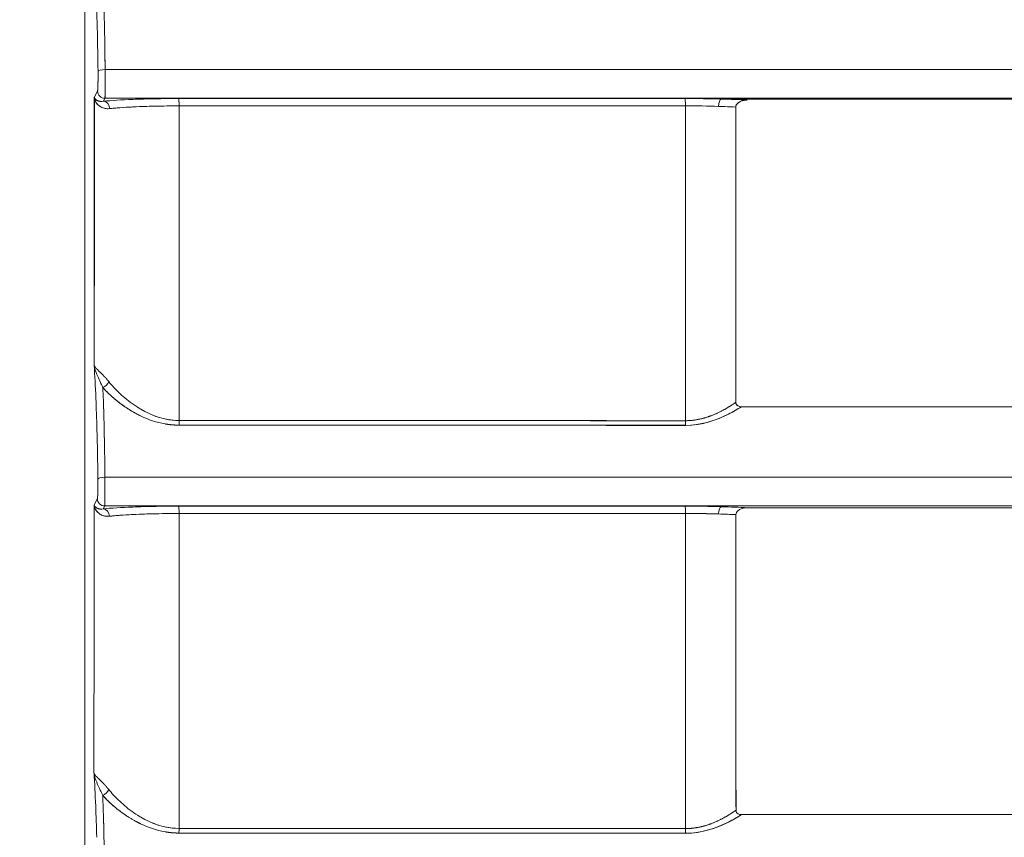
# Model space of a CAD drawing. Units: inches. Extents: x 819 to 2499, y 2 to 1190.
# Drawn here: x 1335 to 1368, y 368 to 395 of the extents above; entities that cross this region are included whole.
import ezdxf

# ---------------------------------------------------------------- set-up
doc = ezdxf.new("R2010")
doc.units = ezdxf.units.IN
doc.header["$MEASUREMENT"] = 0
doc.layers.add('Dimensions', color=7, linetype='Continuous', lineweight=15)
doc.styles.get("Standard").update_dxf_attribs({"font": 'romans.shx', "width": 0.8})
doc.dimstyles.new('SLDDIMSTYLE2', dxfattribs={"dimscale": 5, "dimtxt": 2.5, "dimasz": 3.302, "dimexe": 1, "dimexo": 1, "dimgap": 0.926042, "dimtad": 1, "dimdec": 0, "dimrnd": 1e-09, "dimzin": 12, "dimdsep": 46, "dimtxsty": 'Standard', "dimcen": 2, "dimadec": 0, "dimazin": 3, "dimtfac": 1, "dimtdec": 0, "dimtmove": 0, "dimatfit": 0, "dimfxl": 1, "dimfrac": 2, "dimtolj": 1, "dimtzin": 12, "dimarcsym": 0})

# ---------------------------------------------------------------- blocks, each defined once
blk = doc.blocks.new('*D5')
at = {"layer": 'Defpoints', "color": 0, "transparency": 16777216}
for p in [(1341.895, 619.033), (1267.408, 294.033), (1340.527, 294.033)]:
    blk.add_point(p, dxfattribs=at)
at = {"layer": 'Dimensions', "color": 0, "lineweight": -2, "transparency": 16777216}
for p, q in [((1336.895, 619.033), (1262.408, 619.033)), ((1267.408, 602.523), (1267.408, 310.543)), ((1335.527, 294.033), (1262.408, 294.033))]:
    blk.add_line(p, q, dxfattribs=at)
at = {"layer": 'Dimensions', "color": 0, "transparency": 16777216}
for points in [[(1264.657, 602.523), (1270.16, 602.523), (1267.408, 619.033)], [(1264.657, 310.543), (1270.16, 310.543), (1267.408, 294.033)]]:
    blk.add_solid(points, dxfattribs=at)
at = {"layer": 'Dimensions', "color": 0, "transparency": 16777216, "insert": (1256.528, 456.533), "char_height": 12.5, "attachment_point": 5, "rotation": 90}
blk.add_mtext('\\A1;325', dxfattribs=at)

msp = doc.modelspace()

# ---------------------------------------------------------------- linework, layer by layer
at = {"color": 7, "linetype": 'Continuous', "lineweight": 18, "extrusion": (0, 1, 0)}
for p, q in [((1337.398, 299.462), (1337.398, 614.536)), ((1337.398, 299.462), (1337.398, 614.536)), ((1337.822, 393.006), (1337.714, 392.79)), ((1337.822, 393.006), (1337.714, 392.79)), ((1338.071, 392.757), (1338.022, 392.658)), ((1338.022, 392.658), (1338.071, 392.757)), ((1339.415, 392.484), (1339.415, 392.484)), ((1339.415, 392.484), (1339.415, 392.484)), ((1339.915, 392.497), (1339.915, 392.497)), ((1339.915, 392.497), (1339.915, 392.497)), ((1358.777, 392.733), (1358.898, 392.733)), ((1368.96, 392.733), (1358.898, 392.733)), ((1337.817, 379.306), (1337.708, 379.09)), ((1337.817, 379.306), (1337.708, 379.09)), ((1338.066, 379.057), (1338.016, 378.958)), ((1338.016, 378.958), (1338.066, 379.057)), ((1358.778, 379.033), (1358.898, 379.033)), ((1339.415, 378.785), (1339.415, 378.785)), ((1339.415, 378.785), (1339.415, 378.785)), ((1339.915, 378.797), (1339.915, 378.797)), ((1339.915, 378.797), (1339.915, 378.797))]:
    msp.add_line(p, q, dxfattribs=at)
at = {"color": 7, "linetype": 'Continuous', "lineweight": 18}
for centre, major_axis, ratio, start_param, end_param in [((1338.086, 393.652), (0.248, 0.003), 0.292505, -4.673923, -3.17819), ((1338.07, 393.004), (0.193, -0.158), 0.99096, -2.458463, -0.885989), ((1338.022, 392.411), (-0.029, 0.247), 0.82582, -1.666889, -0.136619), ((1499.379, 392.749), (3191.104, -0.006), 0, -1.620589, -1.61525), ((1340.55, 392.501), (0, 0.248), 0.049753, -1.566586, -0.069456), ((1255.814, 450.176), (-0.489, 5490.429), 0.015436, -1.583228, -1.581302), ((1499.448, 391.146), (-3192.336, -0.005), 0.000425, -1.526341, -1.521005), ((1357.711, 392.523), (-3.24, 0.01), 0.069688, -1.905698, -1.526263), ((1357.567, 392.501), (0, 0.248), 0.044426, -1.56498, -0.069438), ((1358.776, 392.485), (0.007, 0.248), 0.327681, 0.074139, 1.575302), ((1357.709, 392.522), (-3.247, 0.01), 0.069708, -2.214744, -1.905711), ((1337.993, 383.233), (0.189, 0.164), 0.702238, -2.082144, -0.881767), ((1340.55, 381.926), (0, 0.25), 0.048665, -2.231153, -1.558369), ((1499.191, 406.532), (3259.564, -0.048), 0.007558, -1.619481, -1.614255), ((1357.569, 381.919), (0, 0.25), 0.043444, -2.229946, -1.556583), ((1499.191, 407.16), (3260.41, -0.053), 0.007797, -1.619469, -1.614244), ((1338.08, 379.952), (0.248, 0.003), 0.292488, -4.675344, -3.178188), ((1338.065, 379.304), (0.193, -0.158), 0.990959, -2.458502, -0.885923), ((1338.017, 378.71), (-0.029, 0.247), 0.825858, -1.665617, -0.136616), ((1499.08, 379.049), (3280.819, -0.006), 0, -1.619135, -1.613942), ((1340.549, 378.801), (0, 0.248), 0.048302, -1.564049, -0.069455), ((1357.71, 378.823), (-3.24, 0.01), 0.06969, -1.906509, -1.527576), ((1357.57, 378.801), (0, 0.248), 0.04312, -1.562183, -0.069439), ((1358.776, 378.785), (0.007, 0.248), 0.328447, 0.074166, 1.572666), ((1357.707, 378.822), (-3.247, 0.01), 0.069709, -2.217217, -1.906523), ((1340.437, 443.495), (0.019, -201.826), 0.000618, 1.188587, 1.244503), ((1499.162, 377.13), (-3282.367, -0.006), 0.00051, -1.527649, -1.522459), ((1337.987, 369.527), (0.189, 0.164), 0.701235, -2.082419, -0.880582), ((1340.548, 368.216), (0, 0.25), 0.047049, -2.229235, -1.555714), ((1498.872, 398.871), (3365.751, -0.046), 0.009164, -1.61785, -1.612788), ((1498.872, 398.046), (3364.73, -0.042), 0.008875, -1.617864, -1.6128), ((1357.572, 368.208), (0, 0.25), 0.04199, -2.227854, -1.553693)]:
    msp.add_ellipse(centre, major_axis=major_axis, ratio=ratio, start_param=start_param, end_param=end_param, dxfattribs=at)
at = {"color": 7, "linetype": 'Continuous', "lineweight": 18, "extrusion": (0, 0, -1)}
for centre, major_axis, ratio, start_param, end_param in [((1338.086, 393.652), (0.248, 0.003), 0.292506, -3.104995, -1.609261), ((1145.555, 450.508), (0, -5506.351), 0.0349, -1.560314, -1.558677), ((1145.567, 450.505), (0, -5506.023), 0.034899, -1.560314, -1.558677), ((1338.07, 393.004), (-0.193, 0.158), 0.99096, -2.255604, -0.683129), ((1338.022, 392.411), (0.029, -0.247), 0.825819, -3.004973, -1.474702), ((1499.447, 392.851), (-3192.551, 0.001), 0.000032, -1.526341, -1.521005), ((1340.55, 392.501), (0, 0.248), 0.049753, 0.069456, 1.566587), ((1255.792, 450.173), (0.489, -5490.426), 0.01544, -1.560291, -1.558365), ((1499.448, 391.128), (3192.342, 0.004), 0.000431, -1.620588, -1.615252), ((1357.567, 392.501), (0, 0.248), 0.044427, 0.069438, 0.069607), ((1401.727, 452.595), (-0.235, 4973.565), 0.008878, -1.585006, -1.582879), ((1357.711, 392.275), (2.989, -0.01), 0.076209, -1.615338, -1.235686), ((1357.711, 392.274), (2.99, -0.01), 0.076452, -1.615346, -1.235709), ((1401.773, 452.594), (-0.234, 4973.48), 0.008887, -1.585006, -1.582878), ((1358.776, 392.485), (-0.007, -0.248), 0.327682, -4.716895, -3.215732), ((1357.709, 392.273), (2.996, -0.01), 0.076471, -1.235736, -1.023595), ((1357.708, 392.273), (2.996, -0.01), 0.076458, -1.235729, -1.02363), ((1337.993, 383.233), (-0.189, -0.164), 0.702237, -2.259827, -1.05945), ((1340.55, 381.926), (0, -0.25), 0.048665, -1.583223, -0.910438), ((1499.194, 406.497), (-3259.631, 0.05), 0.007547, -1.527338, -1.522112), ((1357.569, 381.919), (0, -0.25), 0.043444, -1.58501, -0.911646), ((1499.195, 407.162), (-3260.497, 0.053), 0.007797, -1.527349, -1.522123), ((1338.08, 379.952), (0.248, 0.003), 0.29249, -3.104997, -1.60784), ((1338.065, 379.304), (-0.193, 0.158), 0.990959, -2.25567, -0.683091), ((1158.431, 445.859), (0, -5137.384), 0.034899, -1.557799, -1.556044), ((1338.017, 378.71), (0.029, -0.247), 0.825858, -3.004976, -1.475974), ((1499.161, 379.173), (-3282.582, 0.001), 0.000038, -1.527649, -1.522459), ((1340.549, 378.801), (0, 0.248), 0.048303, 0.069455, 1.56405), ((1357.57, 378.801), (0, 0.248), 0.043122, 0.069439, 0.069608), ((1358.776, 378.785), (-0.007, -0.248), 0.328448, -4.714259, -3.215759), ((1340.426, 449.781), (-0.024, 211.919), 0.000638, 1.912327, 1.965863), ((1499.162, 377.106), (3282.374, 0.005), 0.000518, -1.619134, -1.613944), ((1394.455, 448.825), (-0.293, 4715.212), 0.007822, -1.587893, -1.585647), ((1357.709, 378.575), (2.989, -0.01), 0.076432, -1.614025, -1.234863), ((1357.709, 378.574), (2.989, -0.01), 0.076681, -1.614034, -1.234885), ((1394.37, 448.822), (-0.295, 4715.056), 0.007804, -1.587893, -1.585646), ((1357.707, 378.573), (2.995, -0.01), 0.076699, -1.234912, -1.020503), ((1357.707, 378.573), (2.996, -0.01), 0.076678, -1.234906, -1.020538), ((1337.987, 369.527), (-0.189, -0.164), 0.701235, -2.261011, -1.059176), ((1340.548, 368.216), (0, -0.25), 0.047049, -1.585879, -0.912358), ((1498.876, 398.872), (-3365.838, 0.045), 0.009164, -1.528805, -1.523742), ((1498.875, 398.044), (-3364.801, 0.043), 0.008874, -1.528793, -1.523729), ((1357.572, 368.208), (0, -0.25), 0.04199, -1.5879, -0.913738)]:
    msp.add_ellipse(centre, major_axis=major_axis, ratio=ratio, start_param=start_param, end_param=end_param, dxfattribs=at)
at = {"color": 7, "linetype": 'Continuous', "lineweight": 18}
for points, degree in [([(1337.771, 396.37), (1337.784, 396.049), (1337.796, 395.703), (1337.807, 395.324)], 3), ([(1337.807, 395.324), (1337.82, 394.821), (1337.831, 394.258), (1337.838, 393.651)], 3), ([(1338.075, 393.724), (1338.073, 393.937), (1338.071, 394.144), (1338.068, 394.347)], 3), ([(1338.075, 393.724), (1391.985, 393.724), (1445.917, 393.724), (1499.898, 393.724)], 3), ([(1338.075, 393.721), (1338.075, 393.722), (1338.075, 393.723), (1338.075, 393.724)], 3), ([(1338.075, 393.724), (1338.075, 393.704), (1338.075, 393.684), (1338.075, 393.664)], 3), ([(1499.898, 393.724), (1445.917, 393.724), (1391.985, 393.724), (1338.075, 393.724)], 3), ([(1337.921, 392.653), (1337.826, 392.661), (1337.763, 392.703), (1337.726, 392.744), (1337.714, 392.79)], 4), ([(1337.714, 392.79), (1337.725, 392.684), (1337.776, 392.571), (1337.881, 392.502)], 3), ([(1337.921, 392.653), (1337.953, 392.65), (1337.987, 392.652), (1338.022, 392.658)], 3), ([(1338.071, 392.758), (1338.071, 392.757), (1338.071, 392.757), (1338.071, 392.757)], 3), ([(1499.898, 392.757), (1445.916, 392.757), (1391.982, 392.757), (1338.071, 392.757)], 3), ([(1338.071, 392.757), (1391.982, 392.757), (1445.916, 392.757), (1499.898, 392.757)], 3), ([(1338.228, 392.41), (1338.748, 392.467), (1339.648, 392.502), (1340.563, 392.502)], 3), ([(1340.551, 392.749), (1340.376, 392.749), (1340.201, 392.748), (1340.027, 392.747), (1339.855, 392.744), (1339.687, 392.741)], 5), ([(1340.211, 392.501), (1340.211, 392.501), (1340.211, 392.501), (1340.211, 392.501)], 3), ([(1340.211, 392.501), (1340.211, 392.501), (1340.211, 392.501), (1340.211, 392.501)], 3), ([(1358.898, 392.733), (1358.858, 392.733), (1358.817, 392.733), (1358.777, 392.733)], 3), ([(1359.269, 389.821), (1359.269, 390.701), (1359.268, 391.582), (1359.268, 392.464)], 3), ([(1359.272, 384.135), (1359.271, 386.027), (1359.27, 387.92), (1359.269, 389.812)], 3), ([(1359.272, 382.539), (1359.272, 383.068), (1359.272, 383.598), (1359.272, 384.128)], 3), ([(1337.71, 383.779), (1337.715, 383.76), (1337.726, 383.74), (1337.744, 383.717)], 3), ([(1337.71, 383.779), (1337.713, 383.751), (1337.718, 383.722), (1337.724, 383.693)], 3), ([(1337.731, 383.664), (1337.721, 383.704), (1337.714, 383.742), (1337.71, 383.779)], 3), ([(1337.71, 383.779), (1337.73, 383.442), (1337.749, 383.079), (1337.766, 382.667)], 3), ([(1337.731, 383.664), (1337.753, 383.584), (1337.788, 383.499), (1337.828, 383.404)], 3), ([(1337.856, 383.602), (1337.819, 383.637), (1337.788, 383.668), (1337.762, 383.694), (1337.744, 383.718)], 4), ([(1337.919, 383.21), (1337.885, 383.281), (1337.855, 383.345), (1337.828, 383.405)], 3), ([(1337.919, 383.21), (1337.943, 383.161), (1337.967, 383.109), (1337.992, 383.055)], 3), ([(1338.202, 383.235), (1338.159, 383.288), (1338.117, 383.337), (1338.077, 383.381), (1338.038, 383.422)], 4), ([(1338, 383.037), (1337.998, 383.043), (1337.995, 383.049), (1337.992, 383.055)], 3), ([(1337.766, 382.667), (1337.779, 382.346), (1337.791, 382), (1337.801, 381.622)], 3), ([(1359.448, 382.392), (1359.397, 382.394), (1359.346, 382.408), (1359.313, 382.439)], 3), ([(1359.46, 382.392), (1359.46, 382.392), (1359.46, 382.392), (1359.46, 382.392)], 3), ([(1360.677, 382.392), (1360.272, 382.392), (1359.866, 382.392), (1359.46, 382.392)], 3), ([(1340.115, 381.974), (1340.253, 381.946), (1340.402, 381.929), (1340.562, 381.929)], 3), ([(1337.801, 381.622), (1337.815, 381.12), (1337.826, 380.558), (1337.832, 379.951)], 3), ([(1340.102, 381.812), (1340.19, 381.797), (1340.28, 381.785), (1340.373, 381.777), (1340.466, 381.772), (1340.559, 381.772)], 5), ([(1340.206, 381.796), (1340.206, 381.796), (1340.206, 381.796), (1340.206, 381.796)], 3), ([(1340.206, 381.796), (1340.206, 381.796), (1340.206, 381.796), (1340.206, 381.796)], 3), ([(1357.904, 381.785), (1357.904, 381.786), (1357.904, 381.786), (1357.904, 381.786)], 3), ([(1357.904, 381.785), (1357.904, 381.786), (1357.904, 381.786), (1357.904, 381.786)], 3), ([(1358.231, 381.844), (1358.231, 381.844), (1358.231, 381.844), (1358.231, 381.844), (1358.231, 381.844), (1358.231, 381.844)], 5), ([(1358.231, 381.844), (1358.231, 381.844), (1358.231, 381.844), (1358.231, 381.844)], 3), ([(1338.07, 380.024), (1338.068, 380.237), (1338.066, 380.445), (1338.063, 380.648)], 3), ([(1338.07, 380.024), (1391.984, 380.024), (1445.917, 380.024), (1499.898, 380.024)], 3), ([(1338.07, 380.021), (1338.07, 380.022), (1338.07, 380.023), (1338.07, 380.024)], 3), ([(1338.07, 380.024), (1338.07, 380.004), (1338.07, 379.984), (1338.07, 379.964)], 3), ([(1499.898, 380.024), (1445.917, 380.024), (1391.984, 380.024), (1338.07, 380.024)], 3), ([(1337.916, 378.953), (1337.82, 378.961), (1337.757, 379.002), (1337.72, 379.044), (1337.708, 379.09)], 4), ([(1337.708, 379.09), (1337.719, 378.984), (1337.771, 378.871), (1337.874, 378.803)], 3), ([(1337.916, 378.953), (1337.948, 378.95), (1337.982, 378.951), (1338.016, 378.958)], 3), ([(1499.898, 379.057), (1445.916, 379.057), (1391.981, 379.057), (1338.066, 379.057)], 3), ([(1338.066, 379.057), (1391.981, 379.057), (1445.916, 379.057), (1499.898, 379.057)], 3), ([(1358.898, 379.033), (1358.858, 379.033), (1358.818, 379.033), (1358.778, 379.033)], 3), ([(1338.222, 378.71), (1338.743, 378.768), (1339.645, 378.803), (1340.561, 378.803)], 3), ([(1340.205, 378.801), (1340.205, 378.801), (1340.205, 378.801), (1340.205, 378.801)], 3), ([(1340.205, 378.801), (1340.205, 378.801), (1340.205, 378.801), (1340.205, 378.801)], 3), ([(1359.274, 378.764), (1359.274, 377.881), (1359.275, 376.999), (1359.275, 376.117)], 3), ([(1359.275, 376.106), (1359.277, 373.682), (1359.278, 371.257), (1359.279, 368.832)], 3), ([(1359.278, 370.407), (1359.278, 369.882), (1359.278, 369.357), (1359.279, 368.832)], 3), ([(1337.704, 370.074), (1337.708, 370.055), (1337.72, 370.035), (1337.737, 370.013)], 3), ([(1337.704, 370.074), (1337.707, 370.046), (1337.712, 370.017), (1337.718, 369.988)], 3), ([(1337.725, 369.959), (1337.715, 369.999), (1337.708, 370.037), (1337.704, 370.074)], 3), ([(1337.704, 370.074), (1337.723, 369.738), (1337.742, 369.375), (1337.759, 368.964)], 3), ([(1337.725, 369.959), (1337.747, 369.879), (1337.781, 369.794), (1337.821, 369.7)], 3), ([(1337.85, 369.897), (1337.813, 369.932), (1337.781, 369.963), (1337.756, 369.989), (1337.737, 370.013)], 4), ([(1337.912, 369.505), (1337.879, 369.576), (1337.848, 369.64), (1337.821, 369.7)], 3), ([(1338.196, 369.529), (1338.153, 369.582), (1338.111, 369.631), (1338.07, 369.676), (1338.032, 369.717)], 4), ([(1337.912, 369.505), (1337.937, 369.455), (1337.961, 369.403), (1337.986, 369.349)], 3), ([(1337.994, 369.331), (1337.992, 369.337), (1337.989, 369.343), (1337.986, 369.349)], 3), ([(1337.759, 368.964), (1337.772, 368.643), (1337.784, 368.298), (1337.795, 367.92)], 3), ([(1359.319, 368.732), (1359.353, 368.701), (1359.403, 368.687), (1359.455, 368.686)], 3), ([(1359.467, 368.685), (1359.467, 368.685), (1359.467, 368.685), (1359.467, 368.685)], 3), ([(1359.467, 368.685), (1359.872, 368.685), (1360.276, 368.685), (1360.681, 368.685)], 3), ([(1340.098, 368.103), (1340.187, 368.087), (1340.278, 368.075), (1340.37, 368.067), (1340.464, 368.063), (1340.557, 368.063)], 5), ([(1340.114, 368.265), (1340.252, 368.237), (1340.4, 368.22), (1340.56, 368.22)], 3), ([(1340.2, 368.087), (1340.2, 368.087), (1340.2, 368.087), (1340.2, 368.087)], 3), ([(1340.2, 368.087), (1340.2, 368.087), (1340.2, 368.087), (1340.2, 368.087)], 3), ([(1357.905, 368.075), (1357.905, 368.075), (1357.905, 368.075), (1357.905, 368.075)], 3), ([(1357.905, 368.075), (1357.905, 368.075), (1357.905, 368.075), (1357.905, 368.075)], 3), ([(1358.231, 368.134), (1358.231, 368.134), (1358.231, 368.134), (1358.232, 368.134), (1358.232, 368.134), (1358.232, 368.133)], 5), ([(1358.232, 368.134), (1358.232, 368.134), (1358.232, 368.134), (1358.232, 368.134)], 3)]:
    msp.add_open_spline(points, degree=degree, dxfattribs=at)
for points, degree, knots in [([(1338.037, 395.833), (1338.042, 395.673), (1338.046, 395.507), (1338.05, 395.333), (1338.061, 394.847), (1338.07, 394.304), (1338.075, 393.724)], 3, [1.341166, 1.341166, 1.341166, 1.341166, 1.990416, 1.990416, 1.990416, 3.80705, 3.80705, 3.80705, 3.80705]), ([(1337.838, 393.651), (1337.838, 393.625), (1337.838, 393.588), (1337.838, 393.562), (1337.838, 393.499), (1337.838, 393.441), (1337.838, 393.41), (1337.838, 393.352), (1337.837, 393.297), (1337.836, 393.27), (1337.835, 393.218), (1337.834, 393.172), (1337.833, 393.15), (1337.832, 393.11), (1337.83, 393.077), (1337.829, 393.062), (1337.828, 393.043), (1337.826, 393.028), (1337.826, 393.024), (1337.825, 393.019), (1337.824, 393.015), (1337.824, 393.014), (1337.824, 393.012), (1337.823, 393.01), (1337.823, 393.009), (1337.823, 393.008), (1337.823, 393.007), (1337.822, 393.007), (1337.822, 393.006), (1337.822, 393.006)], 5, [43.727708, 43.727708, 43.727708, 43.727708, 43.727708, 43.727708, 44.005496, 44.005496, 44.005496, 44.274078, 44.274078, 44.274078, 44.542801, 44.542801, 44.542801, 44.811372, 44.811372, 44.811372, 45.080224, 45.080224, 45.080224, 45.212841, 45.212841, 45.212841, 45.263993, 45.263993, 45.263993, 45.315144, 45.315144, 45.315144, 45.345459, 45.345459, 45.345459, 45.345459, 45.345459, 45.345459]), ([(1337.838, 393.651), (1337.838, 393.629), (1337.838, 393.602), (1337.838, 393.576), (1337.838, 393.551), (1337.838, 393.525), (1337.838, 393.499), (1337.838, 393.4), (1337.837, 393.301), (1337.835, 393.22), (1337.834, 393.179), (1337.833, 393.142), (1337.832, 393.112), (1337.83, 393.081), (1337.829, 393.056), (1337.827, 393.038), (1337.826, 393.03), (1337.826, 393.022), (1337.825, 393.017), (1337.824, 393.013), (1337.823, 393.01), (1337.823, 393.008), (1337.823, 393.007), (1337.822, 393.007), (1337.822, 393.006)], 3, [0, 0, 0, 0, 0.0775551, 0.0775551, 0.0775551, 0.1551101, 0.1551101, 0.1551101, 0.4551283, 0.4551283, 0.4551283, 0.6050915, 0.6050915, 0.6050915, 0.755212, 0.755212, 0.755212, 0.8292625, 0.8292625, 0.8292625, 0.8863859, 0.8863859, 0.8863859, 0.9033126, 0.9033126, 0.9033126, 0.9033126]), ([(1338.071, 392.757), (1338.071, 392.757), (1338.071, 392.758), (1338.071, 392.759), (1338.071, 392.761), (1338.071, 392.763), (1338.072, 392.765), (1338.072, 392.767), (1338.072, 392.77), (1338.072, 392.773), (1338.072, 392.781), (1338.072, 392.792), (1338.072, 392.805), (1338.073, 392.832), (1338.073, 392.869), (1338.074, 392.915), (1338.074, 392.961), (1338.074, 393.016), (1338.075, 393.077), (1338.075, 393.138), (1338.075, 393.206), (1338.075, 393.277), (1338.075, 393.348), (1338.076, 393.422), (1338.076, 393.497), (1338.076, 393.553), (1338.076, 393.613), (1338.075, 393.664)], 3, [-45.345459, -45.345459, -45.345459, -45.345459, -45.315144, -45.315144, -45.315144, -45.263993, -45.263993, -45.263993, -45.212841, -45.212841, -45.212841, -45.080224, -45.080224, -45.080224, -44.811372, -44.811372, -44.811372, -44.542801, -44.542801, -44.542801, -44.274078, -44.274078, -44.274078, -44.005496, -44.005496, -44.005496, -43.803014, -43.803014, -43.803014, -43.803014]), ([(1338.076, 393.546), (1338.076, 393.494), (1338.076, 393.442), (1338.075, 393.391), (1338.075, 393.28), (1338.075, 393.173), (1338.075, 393.08), (1338.074, 392.903), (1338.073, 392.783), (1338.071, 392.759)], 3, [0.183041, 0.183041, 0.183041, 0.183041, 0.339788, 0.339788, 0.339788, 0.679846, 0.679846, 0.679846, 1.331351, 1.331351, 1.331351, 1.331351]), ([(1337.836, 392.541), (1337.799, 392.577), (1337.772, 392.616), (1337.752, 392.656), (1337.731, 392.7), (1337.718, 392.745), (1337.714, 392.79)], 3, [0.8537991, 0.8537991, 0.8537991, 0.8537991, 1.2784314, 1.2784314, 1.2784314, 1.7332836, 1.7332836, 1.7332836, 1.7332836]), ([(1337.714, 392.79), (1337.722, 392.758), (1337.749, 392.717), (1337.803, 392.688), (1337.828, 392.674), (1337.86, 392.662), (1337.895, 392.656), (1337.902, 392.655), (1337.909, 392.654), (1337.916, 392.653)], 3, [0, 0, 0, 0, 0.869782, 0.869782, 0.869782, 1.282397, 1.282397, 1.282397, 1.363118, 1.363118, 1.363118, 1.363118]), ([(1338.228, 392.41), (1338.142, 392.401), (1338.064, 392.414), (1337.999, 392.438), (1337.953, 392.455), (1337.914, 392.478), (1337.882, 392.502)], 3, [0, 0, 0, 0, 0.4092134, 0.4092134, 0.4092134, 0.7004794, 0.7004794, 0.7004794, 0.7004794]), ([(1338.022, 392.658), (1338.286, 392.685), (1338.624, 392.706), (1339.009, 392.721), (1339.123, 392.726), (1339.242, 392.729), (1339.363, 392.733), (1339.469, 392.736), (1339.577, 392.739), (1339.687, 392.741)], 3, [0, 0, 0, 0, 1.417342, 1.417342, 1.417342, 1.836666, 1.836666, 1.836666, 2.202069, 2.202069, 2.202069, 2.202069]), ([(1340.563, 392.502), (1339.815, 392.502), (1339.094, 392.48), (1338.575, 392.441), (1338.447, 392.432), (1338.33, 392.422), (1338.228, 392.41)], 3, [0, 0, 0, 0, 2.249312, 2.249312, 2.249312, 2.804676, 2.804676, 2.804676, 2.804676]), ([(1359.268, 392.464), (1359.268, 392.522), (1359.301, 392.565), (1359.342, 392.599), (1359.373, 392.625), (1359.406, 392.642), (1359.443, 392.657), (1359.513, 392.686), (1359.583, 392.697), (1359.659, 392.697)], 3, [582.4553744, 582.4553744, 582.4553744, 582.4553744, 582.6183318, 582.6183318, 582.6183318, 582.739665, 582.739665, 582.739665, 582.9736577, 582.9736577, 582.9736577, 582.9736577]), ([(1359.271, 392.491), (1359.285, 392.566), (1359.357, 392.617), (1359.418, 392.646), (1359.492, 392.681), (1359.578, 392.697), (1359.659, 392.697)], 3, [582.4818847, 582.4818847, 582.4818847, 582.4818847, 582.7037523, 582.7037523, 582.7037523, 582.9736577, 582.9736577, 582.9736577, 582.9736577]), ([(1338.013, 392.433), (1338.052, 392.419), (1338.094, 392.411), (1338.141, 392.409), (1338.169, 392.407), (1338.197, 392.407), (1338.228, 392.41)], 3, [-2.1902755, -2.1902755, -2.1902755, -2.1902755, -1.7790405, -1.7790405, -1.7790405, -1.5396004, -1.5396004, -1.5396004, -1.5396004]), ([(1337.801, 383.656), (1337.824, 383.633), (1337.851, 383.607), (1337.881, 383.578), (1337.929, 383.532), (1337.982, 383.48), (1338.037, 383.422)], 3, [0.6022306, 0.6022306, 0.6022306, 0.6022306, 0.8792446, 0.8792446, 0.8792446, 1.3148169, 1.3148169, 1.3148169, 1.3148169]), ([(1338.202, 383.235), (1338.3, 383.112), (1338.426, 382.973), (1338.572, 382.836), (1338.716, 382.7), (1338.88, 382.567), (1339.047, 382.452), (1339.136, 382.391), (1339.231, 382.33), (1339.335, 382.273)], 3, [0, 0, 0, 0, 0.770512, 0.770512, 0.770512, 1.528879, 1.528879, 1.528879, 1.930244, 1.930244, 1.930244, 1.930244]), ([(1340.559, 381.772), (1339.912, 381.772), (1339.365, 382.01), (1338.966, 382.247), (1338.76, 382.37), (1338.578, 382.502), (1338.417, 382.636), (1338.255, 382.771), (1338.116, 382.907), (1338, 383.037)], 3, [0, 0, 0, 0, 1.638704, 1.638704, 1.638704, 2.485548, 2.485548, 2.485548, 3.333923, 3.333923, 3.333923, 3.333923]), ([(1338.036, 381.99), (1338.035, 382.038), (1338.033, 382.086), (1338.032, 382.133), (1338.023, 382.462), (1338.012, 382.762), (1338, 383.037)], 3, [2.272264, 2.272264, 2.272264, 2.272264, 2.464136, 2.464136, 2.464136, 3.80283, 3.80283, 3.80283, 3.80283]), ([(1338, 383.037), (1338.152, 382.866), (1338.331, 382.694), (1338.537, 382.525), (1338.807, 382.331), (1339.129, 382.155), (1339.171, 382.133), (1339.214, 382.111), (1339.259, 382.09)], 5, [24.181625, 24.181625, 24.181625, 24.181625, 24.181625, 24.181625, 26.649286, 26.649286, 26.649286, 27.013244, 27.013244, 27.013244, 27.013244, 27.013244, 27.013244]), ([(1359.272, 382.539), (1359.195, 382.484), (1359.115, 382.431), (1359.032, 382.379), (1358.735, 382.204), (1358.401, 382.055), (1358.142, 381.968), (1357.86, 381.922), (1357.58, 381.922)], 5, [11.964502, 11.964502, 11.964502, 11.964502, 11.964502, 11.964502, 12.891608, 12.891608, 12.891608, 15.166015, 15.166015, 15.166015, 15.166015, 15.166015, 15.166015]), ([(1359.46, 382.392), (1359.423, 382.392), (1359.378, 382.398), (1359.341, 382.418), (1359.302, 382.44), (1359.272, 382.478), (1359.272, 382.539)], 3, [572.2521161, 572.2521161, 572.2521161, 572.2521161, 572.3880397, 572.3880397, 572.3880397, 572.5295452, 572.5295452, 572.5295452, 572.5295452]), ([(1340.562, 381.929), (1340.066, 381.929), (1339.62, 382.106), (1339.278, 382.305), (1339.24, 382.327), (1339.203, 382.35), (1339.167, 382.373)], 3, [-28.759809, -28.759809, -28.759809, -28.759809, -26.861326, -26.861326, -26.861326, -26.650618, -26.650618, -26.650618, -26.650618]), ([(1359.46, 382.392), (1359.325, 382.304), (1359.179, 382.219), (1359.024, 382.141), (1358.635, 381.945), (1358.143, 381.766), (1357.578, 381.766)], 3, [0.895721, 0.895721, 0.895721, 0.895721, 1.47501, 1.47501, 1.47501, 2.931819, 2.931819, 2.931819, 2.931819]), ([(1357.578, 381.766), (1358.083, 381.766), (1358.566, 381.918), (1358.96, 382.11), (1359.141, 382.197), (1359.307, 382.293), (1359.46, 382.392)], 3, [-15.166015, -15.166015, -15.166015, -15.166015, -12.891608, -12.891608, -12.891608, -11.852276, -11.852276, -11.852276, -11.852276]), ([(1464.608, 382.376), (1452.957, 382.377), (1441.309, 382.377), (1429.663, 382.379), (1406.254, 382.382), (1382.856, 382.386), (1359.46, 382.392)], 3, [467.0528, 467.0528, 467.0528, 467.0528, 502.00187, 502.00187, 502.00187, 572.252087, 572.252087, 572.252087, 572.252087]), ([(1338.032, 382.133), (1338.037, 381.973), (1338.041, 381.807), (1338.045, 381.633), (1338.056, 381.147), (1338.065, 380.604), (1338.07, 380.024)], 3, [1.33205, 1.33205, 1.33205, 1.33205, 1.981341, 1.981341, 1.981341, 3.797913, 3.797913, 3.797913, 3.797913]), ([(1339.489, 382.192), (1339.549, 382.163), (1339.612, 382.135), (1339.678, 382.108), (1339.746, 382.081), (1339.818, 382.055), (1339.893, 382.031)], 3, [2.1223221, 2.1223221, 2.1223221, 2.1223221, 2.340511, 2.340511, 2.340511, 2.5676278, 2.5676278, 2.5676278, 2.5676278]), ([(1337.832, 379.951), (1337.832, 379.925), (1337.833, 379.888), (1337.833, 379.862), (1337.833, 379.799), (1337.833, 379.741), (1337.833, 379.71), (1337.832, 379.652), (1337.831, 379.597), (1337.831, 379.57), (1337.83, 379.518), (1337.828, 379.472), (1337.828, 379.45), (1337.826, 379.41), (1337.825, 379.377), (1337.824, 379.362), (1337.822, 379.343), (1337.821, 379.328), (1337.82, 379.324), (1337.82, 379.319), (1337.819, 379.315), (1337.819, 379.314), (1337.818, 379.312), (1337.818, 379.31), (1337.818, 379.309), (1337.817, 379.308), (1337.817, 379.307), (1337.817, 379.307), (1337.817, 379.306), (1337.817, 379.306)], 5, [43.283283, 43.283283, 43.283283, 43.283283, 43.283283, 43.283283, 43.561078, 43.561078, 43.561078, 43.829664, 43.829664, 43.829664, 44.098388, 44.098388, 44.098388, 44.366954, 44.366954, 44.366954, 44.6358, 44.6358, 44.6358, 44.768468, 44.768468, 44.768468, 44.819591, 44.819591, 44.819591, 44.870715, 44.870715, 44.870715, 44.901136, 44.901136, 44.901136, 44.901136, 44.901136, 44.901136]), ([(1337.832, 379.951), (1337.832, 379.929), (1337.833, 379.902), (1337.833, 379.876), (1337.833, 379.851), (1337.833, 379.825), (1337.833, 379.799), (1337.833, 379.7), (1337.832, 379.601), (1337.83, 379.52), (1337.829, 379.479), (1337.828, 379.442), (1337.826, 379.412), (1337.825, 379.381), (1337.823, 379.356), (1337.822, 379.338), (1337.821, 379.33), (1337.82, 379.322), (1337.819, 379.317), (1337.819, 379.313), (1337.818, 379.31), (1337.817, 379.308), (1337.817, 379.307), (1337.817, 379.307), (1337.817, 379.306)], 3, [0, 0, 0, 0, 0.077551, 0.077551, 0.077551, 0.1551021, 0.1551021, 0.1551021, 0.4551, 0.4551, 0.4551, 0.6050498, 0.6050498, 0.6050498, 0.7551553, 0.7551553, 0.7551553, 0.8292281, 0.8292281, 0.8292281, 0.8863157, 0.8863157, 0.8863157, 0.9033007, 0.9033007, 0.9033007, 0.9033007]), ([(1338.066, 379.058), (1338.066, 379.058), (1338.066, 379.059), (1338.066, 379.059), (1338.066, 379.061), (1338.066, 379.063), (1338.066, 379.065), (1338.066, 379.067), (1338.066, 379.07), (1338.066, 379.073), (1338.067, 379.081), (1338.067, 379.092), (1338.067, 379.105), (1338.068, 379.132), (1338.068, 379.169), (1338.068, 379.215), (1338.069, 379.261), (1338.069, 379.316), (1338.07, 379.377), (1338.07, 379.438), (1338.07, 379.506), (1338.07, 379.577), (1338.07, 379.648), (1338.07, 379.722), (1338.07, 379.797), (1338.07, 379.853), (1338.07, 379.913), (1338.07, 379.964)], 3, [-44.889315, -44.889315, -44.889315, -44.889315, -44.870715, -44.870715, -44.870715, -44.819591, -44.819591, -44.819591, -44.768468, -44.768468, -44.768468, -44.6358, -44.6358, -44.6358, -44.366954, -44.366954, -44.366954, -44.098388, -44.098388, -44.098388, -43.829664, -43.829664, -43.829664, -43.561078, -43.561078, -43.561078, -43.358591, -43.358591, -43.358591, -43.358591]), ([(1338.07, 379.846), (1338.07, 379.794), (1338.07, 379.742), (1338.07, 379.691), (1338.07, 379.358), (1338.068, 379.08), (1338.066, 379.057)], 3, [0.183048, 0.183048, 0.183048, 0.183048, 0.339791, 0.339791, 0.339791, 1.359494, 1.359494, 1.359494, 1.359494]), ([(1337.831, 378.841), (1337.794, 378.877), (1337.767, 378.916), (1337.747, 378.956), (1337.725, 379), (1337.713, 379.045), (1337.708, 379.09)], 3, [0.8522449, 0.8522449, 0.8522449, 0.8522449, 1.277766, 1.277766, 1.277766, 1.7324729, 1.7324729, 1.7324729, 1.7324729]), ([(1337.708, 379.09), (1337.717, 379.058), (1337.744, 379.017), (1337.797, 378.987), (1337.823, 378.973), (1337.854, 378.962), (1337.889, 378.956), (1337.896, 378.955), (1337.903, 378.954), (1337.911, 378.953)], 3, [0, 0, 0, 0, 0.869379, 0.869379, 0.869379, 1.281804, 1.281804, 1.281804, 1.363845, 1.363845, 1.363845, 1.363845]), ([(1338.016, 378.958), (1338.281, 378.984), (1338.622, 379.006), (1339.009, 379.021), (1339.123, 379.026), (1339.241, 379.029), (1339.363, 379.033), (1339.734, 379.043), (1340.137, 379.049), (1340.55, 379.049)], 3, [0, 0, 0, 0, 1.424214, 1.424214, 1.424214, 1.843972, 1.843972, 1.843972, 3.125587, 3.125587, 3.125587, 3.125587]), ([(1359.664, 378.997), (1359.586, 378.997), (1359.518, 378.986), (1359.448, 378.957), (1359.411, 378.942), (1359.378, 378.925), (1359.347, 378.899), (1359.306, 378.865), (1359.274, 378.822), (1359.274, 378.764)], 3, [280.5542084, 280.5542084, 280.5542084, 280.5542084, 280.7873721, 280.7873721, 280.7873721, 280.9083472, 280.9083472, 280.9083472, 281.0708507, 281.0708507, 281.0708507, 281.0708507]), ([(1464.626, 378.997), (1453.003, 378.997), (1441.383, 378.997), (1429.765, 378.997), (1418.077, 378.997), (1406.392, 378.997), (1394.709, 378.997), (1388.867, 378.997), (1383.026, 378.997), (1377.185, 378.997), (1374.265, 378.997), (1371.344, 378.997), (1368.424, 378.997), (1366.698, 378.997), (1364.973, 378.997), (1363.247, 378.997), (1362.365, 378.997), (1361.484, 378.997), (1360.602, 378.997), (1360.375, 378.997), (1360.147, 378.997), (1359.92, 378.997), (1359.834, 378.997), (1359.728, 378.997), (1359.663, 378.997)], 3, [175.540507, 175.540507, 175.540507, 175.540507, 210.405872, 210.405872, 210.405872, 245.480249, 245.480249, 245.480249, 263.017437, 263.017437, 263.017437, 271.786031, 271.786031, 271.786031, 276.967818, 276.967818, 276.967818, 279.614731, 279.614731, 279.614731, 280.297646, 280.297646, 280.297646, 280.554626, 280.554626, 280.554626, 280.554626]), ([(1338.222, 378.71), (1338.136, 378.701), (1338.058, 378.714), (1337.993, 378.738), (1337.947, 378.755), (1337.908, 378.778), (1337.875, 378.803)], 3, [0, 0, 0, 0, 0.4089285, 0.4089285, 0.4089285, 0.7028059, 0.7028059, 0.7028059, 0.7028059]), ([(1338.008, 378.733), (1338.046, 378.719), (1338.089, 378.711), (1338.136, 378.709), (1338.163, 378.707), (1338.192, 378.707), (1338.222, 378.71)], 3, [-2.1979048, -2.1979048, -2.1979048, -2.1979048, -1.7875332, -1.7875332, -1.7875332, -1.5479326, -1.5479326, -1.5479326, -1.5479326]), ([(1340.561, 378.803), (1339.812, 378.803), (1339.091, 378.78), (1338.571, 378.742), (1338.442, 378.732), (1338.325, 378.722), (1338.222, 378.71)], 3, [0, 0, 0, 0, 2.251553, 2.251553, 2.251553, 2.809273, 2.809273, 2.809273, 2.809273]), ([(1337.798, 369.947), (1337.82, 369.925), (1337.847, 369.9), (1337.876, 369.872), (1337.923, 369.826), (1337.976, 369.774), (1338.031, 369.717)], 3, [0.6157323, 0.6157323, 0.6157323, 0.6157323, 0.8793968, 0.8793968, 0.8793968, 1.3132739, 1.3132739, 1.3132739, 1.3132739]), ([(1340.557, 368.063), (1339.909, 368.063), (1339.362, 368.302), (1338.962, 368.539), (1338.755, 368.662), (1338.573, 368.795), (1338.411, 368.93), (1338.25, 369.064), (1338.11, 369.201), (1337.994, 369.331)], 3, [0, 0, 0, 0, 1.640604, 1.640604, 1.640604, 2.48832, 2.48832, 2.48832, 3.337563, 3.337563, 3.337563, 3.337563]), ([(1338.03, 368.289), (1338.028, 368.338), (1338.027, 368.386), (1338.026, 368.433), (1338.016, 368.76), (1338.006, 369.057), (1337.994, 369.331)], 3, [2.271463, 2.271463, 2.271463, 2.271463, 2.464174, 2.464174, 2.464174, 3.793322, 3.793322, 3.793322, 3.793322]), ([(1337.994, 369.331), (1338.147, 369.159), (1338.327, 368.986), (1338.535, 368.816), (1338.806, 368.62), (1339.132, 368.443), (1339.176, 368.42), (1339.22, 368.398), (1339.266, 368.376)], 5, [24.020263, 24.020263, 24.020263, 24.020263, 24.020263, 24.020263, 26.50611, 26.50611, 26.50611, 26.880827, 26.880827, 26.880827, 26.880827, 26.880827, 26.880827]), ([(1338.196, 369.529), (1338.294, 369.406), (1338.42, 369.266), (1338.567, 369.129), (1338.711, 368.994), (1338.875, 368.86), (1339.042, 368.745), (1339.132, 368.683), (1339.229, 368.621), (1339.335, 368.562)], 3, [0, 0, 0, 0, 0.773222, 0.773222, 0.773222, 1.530522, 1.530522, 1.530522, 1.940383, 1.940383, 1.940383, 1.940383]), ([(1340.56, 368.22), (1340.065, 368.22), (1339.62, 368.396), (1339.279, 368.595), (1339.241, 368.617), (1339.204, 368.639), (1339.168, 368.662)], 3, [-28.612869, -28.612869, -28.612869, -28.612869, -26.718967, -26.718967, -26.718967, -26.507432, -26.507432, -26.507432, -26.507432]), ([(1357.58, 368.056), (1358.085, 368.055), (1358.566, 368.208), (1358.96, 368.398), (1359.143, 368.487), (1359.311, 368.584), (1359.467, 368.685)], 3, [-15.181543, -15.181543, -15.181543, -15.181543, -12.909493, -12.909493, -12.909493, -11.852733, -11.852733, -11.852733, -11.852733]), ([(1359.467, 368.685), (1359.329, 368.596), (1359.181, 368.509), (1359.024, 368.43), (1358.635, 368.234), (1358.144, 368.055), (1357.58, 368.056)], 3, [0.88238, 0.88238, 0.88238, 0.88238, 1.471325, 1.471325, 1.471325, 2.925234, 2.925234, 2.925234, 2.925234]), ([(1359.279, 368.832), (1359.2, 368.777), (1359.119, 368.722), (1359.035, 368.669), (1358.737, 368.494), (1358.401, 368.345), (1358.143, 368.258), (1357.862, 368.212), (1357.582, 368.213)], 5, [11.965114, 11.965114, 11.965114, 11.965114, 11.965114, 11.965114, 12.909493, 12.909493, 12.909493, 15.181543, 15.181543, 15.181543, 15.181543, 15.181543, 15.181543]), ([(1359.279, 368.832), (1359.279, 368.772), (1359.308, 368.733), (1359.347, 368.712), (1359.384, 368.691), (1359.43, 368.685), (1359.467, 368.685)], 3, [291.0039484, 291.0039484, 291.0039484, 291.0039484, 291.1457612, 291.1457612, 291.1457612, 291.2818541, 291.2818541, 291.2818541, 291.2818541]), ([(1359.467, 368.685), (1382.862, 368.679), (1406.26, 368.674), (1429.667, 368.671), (1441.313, 368.669), (1452.96, 368.668), (1464.61, 368.667)], 3, [291.281881, 291.281881, 291.281881, 291.281881, 361.526834, 361.526834, 361.526834, 396.473619, 396.473619, 396.473619, 396.473619]), ([(1338.026, 368.433), (1338.03, 368.273), (1338.034, 368.107), (1338.038, 367.933), (1338.05, 367.447), (1338.058, 366.904), (1338.064, 366.324)], 3, [1.322554, 1.322554, 1.322554, 1.322554, 1.971893, 1.971893, 1.971893, 3.788397, 3.788397, 3.788397, 3.788397]), ([(1339.488, 368.483), (1339.547, 368.454), (1339.608, 368.427), (1339.672, 368.401), (1339.737, 368.374), (1339.806, 368.349), (1339.878, 368.326)], 3, [2.1308564, 2.1308564, 2.1308564, 2.1308564, 2.3433593, 2.3433593, 2.3433593, 2.5610333, 2.5610333, 2.5610333, 2.5610333])]:
    msp.add_open_spline(points, degree=degree, knots=knots, dxfattribs=at)

# ---------------------------------------------------------------- dimensions: what is measured, and where the dimension line sits
at = {"layer": 'Dimensions'}
dim = msp.add_linear_dim(base=(1267.408, 294.033), p1=(1341.895, 619.033), p2=(1340.527, 294.033), angle=90, dimstyle='SLDDIMSTYLE2', dxfattribs=at)
dim.commit()
dim.dimension.update_dxf_attribs({"geometry": '*D5', "text_midpoint": (1256.528, 456.533)})

doc.saveas('drawing.dxf')
